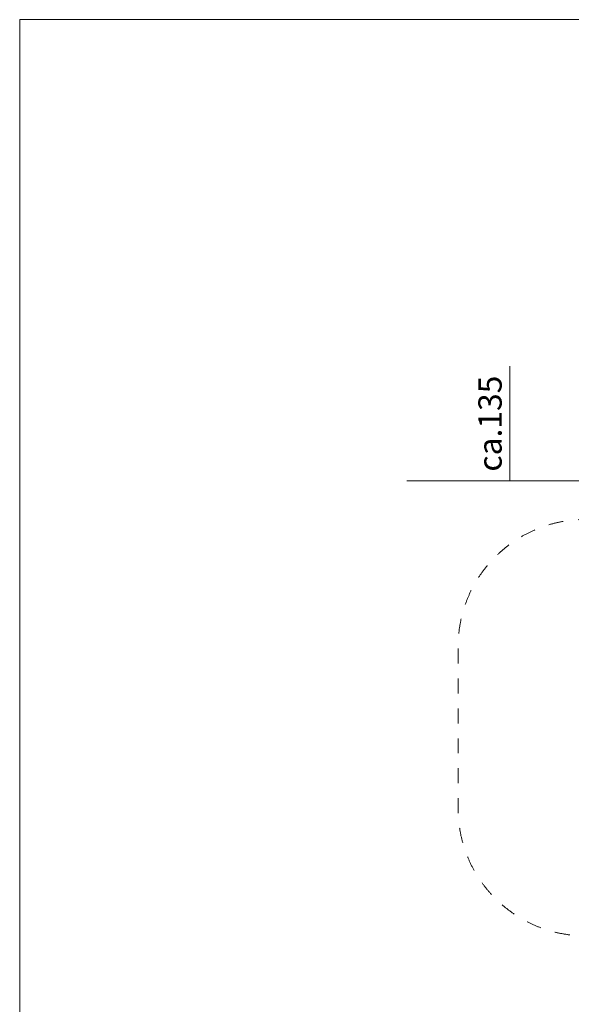
# Model space of a CAD drawing. Units: millimetres. Extents: x 1214 to 28390, y 1019 to 19006.
# Drawn here: x 1214 to 7721, y 7405 to 19006 of the extents above; entities that cross this region are included whole.
import ezdxf

# ---------------------------------------------------------------- set-up
doc = ezdxf.new("R2010")
doc.units = ezdxf.units.MM
doc.header["$MEASUREMENT"] = 0
doc.linetypes.add('AI-Linetype-1', pattern=[352.777778, 176.388889, -176.388889])
doc.layers.add('Draufsicht', color=7, linetype='Continuous')

# ---------------------------------------------------------------- blocks, each defined once
blk = doc.blocks.new('block 9')
at = {"layer": 'Draufsicht', "lineweight": 0}
blk.add_lwpolyline([(1214, 19006), (28390, 19006)], dxfattribs=at)
blk = doc.blocks.new('block 8')
at = {"layer": 'Draufsicht'}
blk.add_blockref('block 9', (0, 0), dxfattribs=at)
blk = doc.blocks.new('block 11')
at = {"layer": 'Draufsicht', "lineweight": 0}
blk.add_lwpolyline([(1214, 19006), (1214, 1021)], dxfattribs=at)
blk = doc.blocks.new('block 10')
at = {"layer": 'Draufsicht'}
blk.add_blockref('block 11', (0, 0), dxfattribs=at)

msp = doc.modelspace()

# ---------------------------------------------------------------- linework, layer by layer
at = {"layer": 'Draufsicht', "color": 49, "lineweight": 18}
msp.add_lwpolyline([(6995, 13573), (6995, 14923)], dxfattribs=at)
at = {"layer": 'Draufsicht', "color": 250, "lineweight": 18}
msp.add_lwpolyline([(5779, 13573), (17079, 13573)], dxfattribs=at)
at = {"layer": 'Draufsicht', "color": 250, "linetype": 'AI-Linetype-1', "lineweight": 18}
msp.add_open_spline([(13195, 11529), (12994, 12121), (12434, 12548), (11774, 12548), (11601, 12548), (10960, 12548), (10787, 12548), (10559, 12548), (10342, 12497), (10149, 12405), (9885, 12833), (9412, 13117), (8873, 13117), (8700, 13117), (8058, 13117), (7885, 13117), (7057, 13117), (6385, 12446), (6385, 11617), (6385, 11255), (6385, 10074), (6385, 9712), (6385, 8884), (7057, 8212), (7885, 8212), (8058, 8212), (8700, 8212), (8873, 8212), (9101, 8212), (9317, 8263), (9511, 8354), (9775, 7927), (10248, 7643), (10787, 7643), (10960, 7643), (11601, 7643), (11774, 7643), (12450, 7643), (13022, 8090), (13209, 8704), (13354, 8933), (13438, 9201), (13438, 9489), (13438, 9709), (13438, 10503), (13438, 10724), (13438, 11020), (13349, 11297), (13195, 11529)], degree=3, knots=[0, 0, 0, 0, 1, 1, 1, 2, 2, 2, 3, 3, 3, 4, 4, 4, 5, 5, 5, 6, 6, 6, 7, 7, 7, 8, 8, 8, 9, 9, 9, 10, 10, 10, 11, 11, 11, 12, 12, 12, 13, 13, 13, 14, 14, 14, 15, 15, 15, 16, 16, 16, 16], dxfattribs=at)

# ---------------------------------------------------------------- block references
at = {"layer": 'Draufsicht'}
for name in ['block 8', 'block 10']:
    msp.add_blockref(name, (0, 0), dxfattribs=at)

# ---------------------------------------------------------------- texts
at = {"layer": 'Draufsicht', "color": 7, "insert": (6899, 13681), "char_height": 274.74, "attachment_point": 7, "rotation": 90}
msp.add_mtext('\\fAller|b0|i0|c0|p34;\\W1;ca.135', dxfattribs=at)

doc.saveas('drawing.dxf')
